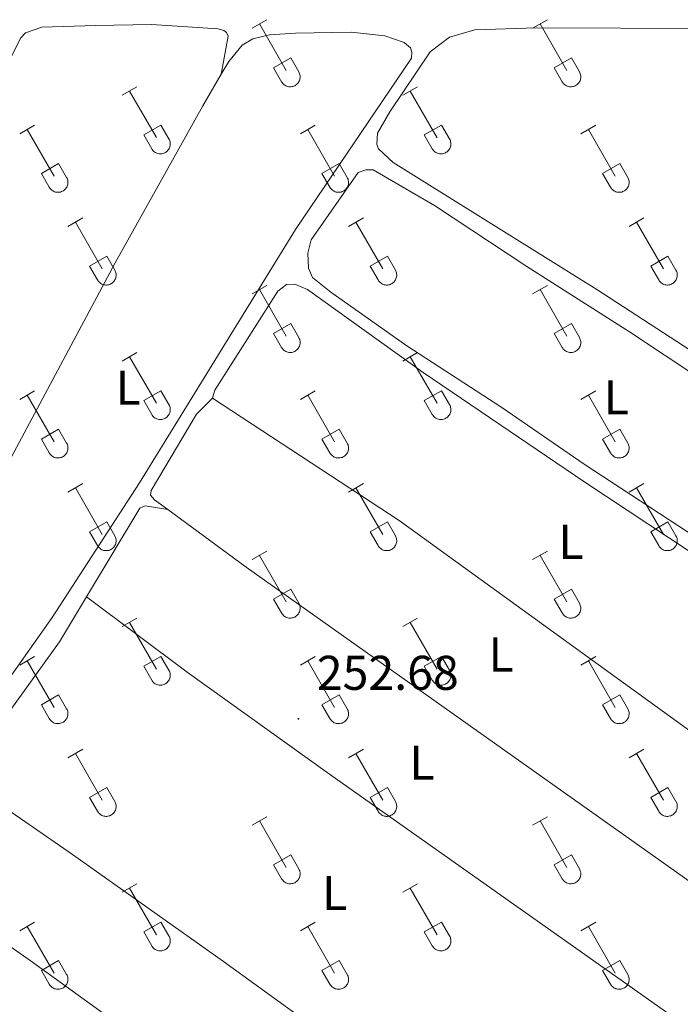
# Model space of a CAD drawing. Units: metres. Extents: x 625172 to 629679, y 4643556 to 4646605.
# Drawn here: x 627647 to 627783, y 4644592 to 4644794 of the extents above; entities that cross this region are included whole.
import ezdxf
from ezdxf.enums import TextEntityAlignment as Align

# ---------------------------------------------------------------- set-up
doc = ezdxf.new("R2010")
doc.units = ezdxf.units.M
doc.header["$MEASUREMENT"] = 0
for name, color, linetype, lineweight in [('Carátula', 7, 'Continuous', 5), ('Level 36', 19, 'Continuous', 40), ('Level 37', 92, 'Continuous', 0), ('Level 41', 39, 'Continuous', 0), ('Level 7', 1, 'Continuous', 0)]:
    doc.layers.add(name, color=color, linetype=linetype, lineweight=lineweight)
doc.styles.add('Arial', font='ARIAL.TTF', dxfattribs={"height": 0.2})

# ---------------------------------------------------------------- blocks, each defined once
blk = doc.blocks.new('5PATER')
at = {"layer": 'Carátula', "linetype": 'Continuous', "lineweight": 5}
h = blk.add_hatch(color=250, dxfattribs=at)
edge = h.paths.add_edge_path()
edge.add_ellipse((0, 0), major_axis=(-1.33, -1.34), ratio=0.999422, start_angle=0, end_angle=360)

msp = doc.modelspace()

# ---------------------------------------------------------------- linework, layer by layer
at = {"layer": 'Level 36', "color": 32, "linetype": 'Continuous', "lineweight": 0}
for points in [[(627695.16, 4644792.28), (627698.2, 4644794.04)], [(627752.78, 4644792.28), (627755.82, 4644794.04)], [(627696.68, 4644793.16), (627702.2, 4644783.59)], [(627754.3, 4644793.16), (627759.83, 4644783.59)], [(627699.59, 4644784.14), (627703.12, 4644786.18)], [(627703.12, 4644786.18), (627704.77, 4644783.33)], [(627757.21, 4644784.14), (627760.75, 4644786.18)], [(627760.75, 4644786.18), (627762.4, 4644783.33)], [(627699.59, 4644784.14), (627701.22, 4644781.31)], [(627701.22, 4644781.31), (627701.33, 4644781.13), (627701.46, 4644780.97), (627701.6, 4644780.82), (627701.76, 4644780.68), (627701.93, 4644780.57), (627702.12, 4644780.47), (627702.31, 4644780.39), (627702.51, 4644780.32), (627702.71, 4644780.28), (627702.92, 4644780.26), (627703.12, 4644780.27), (627703.33, 4644780.29), (627703.54, 4644780.33), (627703.73, 4644780.4), (627703.92, 4644780.48), (627704.1, 4644780.58), (627704.27, 4644780.7), (627704.43, 4644780.84), (627704.57, 4644780.99), (627704.7, 4644781.16), (627704.8, 4644781.34), (627704.89, 4644781.52), (627704.96, 4644781.72), (627705.01, 4644781.92), (627705.04, 4644782.13), (627705.05, 4644782.34), (627705.04, 4644782.54), (627705, 4644782.75), (627704.94, 4644782.95), (627704.87, 4644783.14), (627704.78, 4644783.33)], [(627757.21, 4644784.14), (627758.84, 4644781.31)], [(627758.84, 4644781.31), (627758.96, 4644781.13), (627759.08, 4644780.97), (627759.23, 4644780.82), (627759.38, 4644780.68), (627759.56, 4644780.57), (627759.74, 4644780.47), (627759.93, 4644780.39), (627760.13, 4644780.32), (627760.33, 4644780.28), (627760.54, 4644780.26), (627760.75, 4644780.27), (627760.95, 4644780.29), (627761.16, 4644780.33), (627761.36, 4644780.4), (627761.55, 4644780.48), (627761.73, 4644780.58), (627761.9, 4644780.7), (627762.05, 4644780.84), (627762.19, 4644780.99), (627762.32, 4644781.16), (627762.43, 4644781.34), (627762.52, 4644781.52), (627762.59, 4644781.72), (627762.64, 4644781.92), (627762.66, 4644782.13), (627762.67, 4644782.34), (627762.66, 4644782.54), (627762.62, 4644782.75), (627762.57, 4644782.95), (627762.49, 4644783.14), (627762.4, 4644783.33)], [(627668.48, 4644778.51), (627671.53, 4644780.26)], [(627670.01, 4644779.38), (627675.53, 4644769.82)], [(627726.11, 4644778.51), (627729.15, 4644780.26)], [(627727.63, 4644779.38), (627733.16, 4644769.81)], [(627647.46, 4644770.61), (627650.5, 4644772.37)], [(627648.98, 4644771.49), (627654.51, 4644761.92)], [(627672.91, 4644770.37), (627676.45, 4644772.41)], [(627676.45, 4644772.41), (627678.1, 4644769.56)], [(627705.09, 4644770.61), (627708.13, 4644772.37)], [(627706.61, 4644771.49), (627712.13, 4644761.91)], [(627730.54, 4644770.37), (627734.08, 4644772.41)], [(627734.08, 4644772.41), (627735.73, 4644769.56)], [(627762.71, 4644770.61), (627765.75, 4644772.37)], [(627764.23, 4644771.49), (627769.76, 4644761.91)], [(627672.91, 4644770.37), (627674.55, 4644767.54)], [(627674.55, 4644767.54), (627674.66, 4644767.36), (627674.79, 4644767.2), (627674.93, 4644767.05), (627675.09, 4644766.91), (627675.26, 4644766.8), (627675.44, 4644766.7), (627675.64, 4644766.62), (627675.84, 4644766.55), (627676.04, 4644766.51), (627676.25, 4644766.49), (627676.45, 4644766.5), (627676.66, 4644766.52), (627676.86, 4644766.56), (627677.06, 4644766.62), (627677.25, 4644766.71), (627677.43, 4644766.81), (627677.6, 4644766.93), (627677.76, 4644767.07), (627677.9, 4644767.22), (627678.03, 4644767.39), (627678.13, 4644767.56), (627678.22, 4644767.75), (627678.29, 4644767.95), (627678.34, 4644768.15), (627678.37, 4644768.36), (627678.38, 4644768.56), (627678.36, 4644768.77), (627678.33, 4644768.98), (627678.28, 4644769.18), (627678.2, 4644769.37), (627678.1, 4644769.56)], [(627730.54, 4644770.37), (627732.17, 4644767.54)], [(627732.17, 4644767.54), (627732.28, 4644767.36), (627732.41, 4644767.2), (627732.56, 4644767.05), (627732.71, 4644766.91), (627732.88, 4644766.8), (627733.07, 4644766.7), (627733.26, 4644766.61), (627733.46, 4644766.55), (627733.66, 4644766.51), (627733.87, 4644766.49), (627734.08, 4644766.49), (627734.28, 4644766.52), (627734.49, 4644766.56), (627734.68, 4644766.62), (627734.88, 4644766.71), (627735.06, 4644766.81), (627735.22, 4644766.93), (627735.38, 4644767.07), (627735.52, 4644767.22), (627735.65, 4644767.39), (627735.76, 4644767.56), (627735.85, 4644767.75), (627735.92, 4644767.95), (627735.96, 4644768.15), (627735.99, 4644768.36), (627736, 4644768.56), (627735.99, 4644768.77), (627735.95, 4644768.98), (627735.9, 4644769.18), (627735.82, 4644769.37), (627735.73, 4644769.56)], [(627651.9, 4644762.48), (627655.44, 4644764.52)], [(627655.44, 4644764.52), (627657.08, 4644761.66)], [(627709.52, 4644762.47), (627713.06, 4644764.51)], [(627713.06, 4644764.51), (627714.7, 4644761.66)], [(627767.14, 4644762.47), (627770.68, 4644764.51)], [(627770.68, 4644764.51), (627772.33, 4644761.66)], [(627651.9, 4644762.48), (627653.52, 4644759.64)], [(627653.53, 4644759.64), (627653.64, 4644759.47), (627653.77, 4644759.3), (627653.91, 4644759.15), (627654.07, 4644759.02), (627654.24, 4644758.9), (627654.42, 4644758.8), (627654.62, 4644758.72), (627654.81, 4644758.66), (627655.02, 4644758.62), (627655.22, 4644758.6), (627655.43, 4644758.6), (627655.64, 4644758.62), (627655.84, 4644758.66), (627656.04, 4644758.73), (627656.23, 4644758.81), (627656.41, 4644758.92), (627656.58, 4644759.04), (627656.74, 4644759.17), (627656.88, 4644759.32), (627657, 4644759.49), (627657.11, 4644759.67), (627657.2, 4644759.86), (627657.27, 4644760.05), (627657.32, 4644760.25), (627657.35, 4644760.46), (627657.36, 4644760.67), (627657.34, 4644760.88), (627657.31, 4644761.08), (627657.25, 4644761.28), (627657.18, 4644761.47), (627657.08, 4644761.66)], [(627709.52, 4644762.47), (627711.15, 4644759.64)], [(627711.15, 4644759.64), (627711.26, 4644759.46), (627711.39, 4644759.3), (627711.54, 4644759.15), (627711.69, 4644759.02), (627711.86, 4644758.9), (627712.05, 4644758.8), (627712.24, 4644758.72), (627712.44, 4644758.66), (627712.64, 4644758.62), (627712.85, 4644758.6), (627713.06, 4644758.6), (627713.26, 4644758.62), (627713.47, 4644758.66), (627713.66, 4644758.73), (627713.85, 4644758.81), (627714.04, 4644758.91), (627714.2, 4644759.04), (627714.36, 4644759.17), (627714.5, 4644759.32), (627714.63, 4644759.49), (627714.74, 4644759.67), (627714.82, 4644759.86), (627714.89, 4644760.05), (627714.94, 4644760.25), (627714.97, 4644760.46), (627714.98, 4644760.67), (627714.97, 4644760.88), (627714.93, 4644761.08), (627714.88, 4644761.28), (627714.8, 4644761.47), (627714.71, 4644761.66)], [(627767.14, 4644762.47), (627768.77, 4644759.64)], [(627768.78, 4644759.64), (627768.89, 4644759.46), (627769.01, 4644759.3), (627769.16, 4644759.15), (627769.32, 4644759.02), (627769.49, 4644758.9), (627769.67, 4644758.8), (627769.86, 4644758.72), (627770.06, 4644758.66), (627770.26, 4644758.62), (627770.47, 4644758.6), (627770.68, 4644758.6), (627770.88, 4644758.62), (627771.09, 4644758.66), (627771.29, 4644758.73), (627771.48, 4644758.81), (627771.66, 4644758.91), (627771.83, 4644759.03), (627771.98, 4644759.17), (627772.12, 4644759.32), (627772.25, 4644759.49), (627772.36, 4644759.67), (627772.45, 4644759.86), (627772.52, 4644760.05), (627772.57, 4644760.25), (627772.6, 4644760.46), (627772.6, 4644760.67), (627772.59, 4644760.87), (627772.56, 4644761.08), (627772.5, 4644761.28), (627772.42, 4644761.47), (627772.33, 4644761.66)], [(627657.36, 4644751.58), (627660.4, 4644753.34)], [(627714.98, 4644751.58), (627718.03, 4644753.33)], [(627772.6, 4644751.58), (627775.65, 4644753.33)], [(627658.88, 4644752.46), (627664.41, 4644742.88)], [(627716.51, 4644752.45), (627722.03, 4644742.88)], [(627774.13, 4644752.45), (627779.65, 4644742.88)], [(627661.79, 4644743.44), (627665.33, 4644745.48)], [(627665.33, 4644745.48), (627666.98, 4644742.63)], [(627719.41, 4644743.44), (627722.95, 4644745.48)], [(627722.95, 4644745.48), (627724.6, 4644742.63)], [(627777.03, 4644743.44), (627780.57, 4644745.48)], [(627780.57, 4644745.48), (627782.22, 4644742.63)], [(627661.79, 4644743.44), (627663.42, 4644740.61)], [(627719.41, 4644743.44), (627721.05, 4644740.61)], [(627777.03, 4644743.44), (627778.67, 4644740.61)], [(627663.43, 4644740.61), (627663.54, 4644740.43), (627663.66, 4644740.27), (627663.81, 4644740.12), (627663.97, 4644739.98), (627664.14, 4644739.86), (627664.32, 4644739.76), (627664.51, 4644739.68), (627664.71, 4644739.62), (627664.91, 4644739.58), (627665.12, 4644739.56), (627665.33, 4644739.56), (627665.54, 4644739.59), (627665.74, 4644739.63), (627665.94, 4644739.69), (627666.13, 4644739.78), (627666.31, 4644739.88), (627666.48, 4644740), (627666.63, 4644740.14), (627666.78, 4644740.29), (627666.9, 4644740.46), (627667.01, 4644740.63), (627667.1, 4644740.82), (627667.17, 4644741.02), (627667.22, 4644741.22), (627667.25, 4644741.43), (627667.25, 4644741.63), (627667.24, 4644741.84), (627667.2, 4644742.05), (627667.15, 4644742.25), (627667.07, 4644742.44), (627666.98, 4644742.63)], [(627721.05, 4644740.61), (627721.16, 4644740.43), (627721.29, 4644740.27), (627721.43, 4644740.12), (627721.59, 4644739.98), (627721.76, 4644739.86), (627721.94, 4644739.76), (627722.13, 4644739.68), (627722.33, 4644739.62), (627722.54, 4644739.58), (627722.74, 4644739.56), (627722.95, 4644739.56), (627723.16, 4644739.59), (627723.36, 4644739.63), (627723.56, 4644739.69), (627723.75, 4644739.78), (627723.93, 4644739.88), (627724.1, 4644740), (627724.26, 4644740.14), (627724.4, 4644740.29), (627724.52, 4644740.46), (627724.63, 4644740.63), (627724.72, 4644740.82), (627724.79, 4644741.02), (627724.84, 4644741.22), (627724.87, 4644741.42), (627724.88, 4644741.63), (627724.86, 4644741.84), (627724.83, 4644742.05), (627724.77, 4644742.25), (627724.7, 4644742.44), (627724.6, 4644742.62)], [(627778.67, 4644740.61), (627778.78, 4644740.43), (627778.91, 4644740.27), (627779.05, 4644740.12), (627779.21, 4644739.98), (627779.38, 4644739.86), (627779.56, 4644739.76), (627779.76, 4644739.68), (627779.96, 4644739.62), (627780.16, 4644739.58), (627780.37, 4644739.56), (627780.58, 4644739.56), (627780.78, 4644739.59), (627780.98, 4644739.63), (627781.18, 4644739.69), (627781.37, 4644739.78), (627781.55, 4644739.88), (627781.72, 4644740), (627781.88, 4644740.14), (627782.02, 4644740.29), (627782.15, 4644740.46), (627782.25, 4644740.63), (627782.34, 4644740.82), (627782.41, 4644741.02), (627782.46, 4644741.22), (627782.49, 4644741.42), (627782.5, 4644741.63), (627782.48, 4644741.84), (627782.45, 4644742.04), (627782.4, 4644742.24), (627782.32, 4644742.44), (627782.22, 4644742.62)], [(627695.16, 4644737.73), (627698.2, 4644739.49)], [(627752.78, 4644737.73), (627755.82, 4644739.49)], [(627696.68, 4644738.61), (627702.2, 4644729.04)], [(627754.3, 4644738.61), (627759.83, 4644729.04)], [(627699.59, 4644729.59), (627703.12, 4644731.63)], [(627703.12, 4644731.63), (627704.77, 4644728.78)], [(627757.21, 4644729.59), (627760.75, 4644731.63)], [(627760.75, 4644731.63), (627762.4, 4644728.78)], [(627699.59, 4644729.59), (627701.22, 4644726.76)], [(627701.22, 4644726.76), (627701.33, 4644726.59), (627701.46, 4644726.42), (627701.6, 4644726.27), (627701.76, 4644726.14), (627701.93, 4644726.02), (627702.12, 4644725.92), (627702.31, 4644725.84), (627702.51, 4644725.78), (627702.71, 4644725.74), (627702.92, 4644725.72), (627703.12, 4644725.72), (627703.33, 4644725.74), (627703.54, 4644725.79), (627703.73, 4644725.85), (627703.92, 4644725.93), (627704.1, 4644726.04), (627704.27, 4644726.16), (627704.43, 4644726.29), (627704.57, 4644726.45), (627704.7, 4644726.61), (627704.8, 4644726.79), (627704.89, 4644726.98), (627704.96, 4644727.17), (627705.01, 4644727.38), (627705.04, 4644727.58), (627705.05, 4644727.79), (627705.04, 4644728), (627705, 4644728.2), (627704.95, 4644728.4), (627704.87, 4644728.6), (627704.78, 4644728.78)], [(627757.21, 4644729.59), (627758.84, 4644726.76)], [(627758.84, 4644726.76), (627758.96, 4644726.59), (627759.08, 4644726.42), (627759.23, 4644726.27), (627759.38, 4644726.14), (627759.56, 4644726.02), (627759.74, 4644725.92), (627759.93, 4644725.84), (627760.13, 4644725.78), (627760.33, 4644725.74), (627760.54, 4644725.72), (627760.75, 4644725.72), (627760.95, 4644725.74), (627761.16, 4644725.78), (627761.36, 4644725.85), (627761.55, 4644725.93), (627761.73, 4644726.04), (627761.9, 4644726.16), (627762.05, 4644726.29), (627762.19, 4644726.45), (627762.32, 4644726.61), (627762.43, 4644726.79), (627762.52, 4644726.98), (627762.59, 4644727.17), (627762.64, 4644727.38), (627762.66, 4644727.58), (627762.67, 4644727.79), (627762.66, 4644728), (627762.62, 4644728.2), (627762.57, 4644728.4), (627762.49, 4644728.6), (627762.4, 4644728.78)], [(627668.48, 4644723.96), (627671.53, 4644725.72)], [(627670.01, 4644724.84), (627675.53, 4644715.27)], [(627726.11, 4644723.96), (627729.15, 4644725.72)], [(627727.63, 4644724.84), (627733.16, 4644715.27)], [(627647.46, 4644716.06), (627650.5, 4644717.82)], [(627648.98, 4644716.94), (627654.51, 4644707.37)], [(627672.91, 4644715.82), (627676.45, 4644717.86)], [(627676.45, 4644717.86), (627678.1, 4644715.01)], [(627705.09, 4644716.06), (627708.13, 4644717.82)], [(627706.61, 4644716.94), (627712.13, 4644707.37)], [(627730.54, 4644715.82), (627734.08, 4644717.86)], [(627734.08, 4644717.86), (627735.73, 4644715.01)], [(627762.71, 4644716.06), (627765.75, 4644717.82)], [(627764.23, 4644716.94), (627769.76, 4644707.37)], [(627672.91, 4644715.82), (627674.55, 4644712.99)], [(627674.55, 4644712.99), (627674.66, 4644712.82), (627674.79, 4644712.65), (627674.93, 4644712.5), (627675.09, 4644712.37), (627675.26, 4644712.25), (627675.44, 4644712.15), (627675.64, 4644712.07), (627675.84, 4644712.01), (627676.04, 4644711.97), (627676.25, 4644711.95), (627676.45, 4644711.95), (627676.66, 4644711.97), (627676.86, 4644712.01), (627677.06, 4644712.08), (627677.25, 4644712.16), (627677.43, 4644712.26), (627677.6, 4644712.38), (627677.76, 4644712.52), (627677.9, 4644712.68), (627678.03, 4644712.84), (627678.13, 4644713.02), (627678.22, 4644713.21), (627678.29, 4644713.4), (627678.34, 4644713.6), (627678.37, 4644713.81), (627678.38, 4644714.02), (627678.36, 4644714.22), (627678.33, 4644714.43), (627678.28, 4644714.63), (627678.2, 4644714.82), (627678.1, 4644715.01)], [(627730.54, 4644715.82), (627732.17, 4644712.99)], [(627732.17, 4644712.99), (627732.28, 4644712.82), (627732.41, 4644712.65), (627732.56, 4644712.5), (627732.71, 4644712.37), (627732.88, 4644712.25), (627733.07, 4644712.15), (627733.26, 4644712.07), (627733.46, 4644712.01), (627733.66, 4644711.97), (627733.87, 4644711.95), (627734.08, 4644711.95), (627734.28, 4644711.97), (627734.49, 4644712.01), (627734.68, 4644712.08), (627734.88, 4644712.16), (627735.06, 4644712.26), (627735.22, 4644712.38), (627735.38, 4644712.52), (627735.52, 4644712.67), (627735.65, 4644712.84), (627735.76, 4644713.02), (627735.85, 4644713.2), (627735.92, 4644713.4), (627735.96, 4644713.6), (627735.99, 4644713.81), (627736, 4644714.02), (627735.99, 4644714.22), (627735.95, 4644714.43), (627735.9, 4644714.63), (627735.82, 4644714.82), (627735.73, 4644715.01)], [(627651.9, 4644707.93), (627655.44, 4644709.97)], [(627655.44, 4644709.97), (627657.08, 4644707.11)], [(627709.52, 4644707.93), (627713.06, 4644709.97)], [(627713.06, 4644709.97), (627714.7, 4644707.11)], [(627767.14, 4644707.93), (627770.68, 4644709.97)], [(627770.68, 4644709.97), (627772.33, 4644707.11)], [(627651.9, 4644707.93), (627653.52, 4644705.1)], [(627653.53, 4644705.1), (627653.64, 4644704.92), (627653.77, 4644704.76), (627653.91, 4644704.6), (627654.07, 4644704.47), (627654.24, 4644704.35), (627654.42, 4644704.25), (627654.62, 4644704.17), (627654.81, 4644704.11), (627655.02, 4644704.07), (627655.22, 4644704.05), (627655.43, 4644704.05), (627655.64, 4644704.07), (627655.84, 4644704.12), (627656.04, 4644704.18), (627656.23, 4644704.26), (627656.41, 4644704.37), (627656.58, 4644704.49), (627656.74, 4644704.63), (627656.88, 4644704.78), (627657, 4644704.94), (627657.11, 4644705.12), (627657.2, 4644705.31), (627657.27, 4644705.5), (627657.32, 4644705.71), (627657.35, 4644705.91), (627657.36, 4644706.12), (627657.34, 4644706.33), (627657.31, 4644706.53), (627657.25, 4644706.73), (627657.18, 4644706.93), (627657.08, 4644707.11)], [(627709.52, 4644707.93), (627711.15, 4644705.1)], [(627711.15, 4644705.1), (627711.26, 4644704.92), (627711.39, 4644704.76), (627711.54, 4644704.6), (627711.69, 4644704.47), (627711.86, 4644704.35), (627712.05, 4644704.25), (627712.24, 4644704.17), (627712.44, 4644704.11), (627712.64, 4644704.07), (627712.85, 4644704.05), (627713.06, 4644704.05), (627713.26, 4644704.07), (627713.47, 4644704.12), (627713.66, 4644704.18), (627713.85, 4644704.26), (627714.04, 4644704.37), (627714.2, 4644704.49), (627714.36, 4644704.62), (627714.5, 4644704.78), (627714.63, 4644704.94), (627714.74, 4644705.12), (627714.82, 4644705.31), (627714.9, 4644705.5), (627714.94, 4644705.71), (627714.97, 4644705.91), (627714.98, 4644706.12), (627714.97, 4644706.33), (627714.93, 4644706.53), (627714.88, 4644706.73), (627714.8, 4644706.93), (627714.71, 4644707.11)], [(627767.14, 4644707.93), (627768.77, 4644705.1)], [(627768.78, 4644705.09), (627768.89, 4644704.92), (627769.01, 4644704.75), (627769.16, 4644704.6), (627769.32, 4644704.47), (627769.49, 4644704.35), (627769.67, 4644704.25), (627769.86, 4644704.17), (627770.06, 4644704.11), (627770.26, 4644704.07), (627770.47, 4644704.05), (627770.68, 4644704.05), (627770.88, 4644704.07), (627771.09, 4644704.12), (627771.29, 4644704.18), (627771.48, 4644704.26), (627771.66, 4644704.37), (627771.83, 4644704.49), (627771.98, 4644704.62), (627772.12, 4644704.78), (627772.25, 4644704.94), (627772.36, 4644705.12), (627772.45, 4644705.31), (627772.52, 4644705.5), (627772.57, 4644705.71), (627772.6, 4644705.91), (627772.6, 4644706.12), (627772.59, 4644706.33), (627772.56, 4644706.53), (627772.5, 4644706.73), (627772.42, 4644706.93), (627772.33, 4644707.11)], [(627657.36, 4644697.03), (627660.4, 4644698.79)], [(627714.98, 4644697.03), (627718.03, 4644698.79)], [(627772.6, 4644697.03), (627775.65, 4644698.79)], [(627658.88, 4644697.91), (627664.41, 4644688.34)], [(627716.51, 4644697.91), (627722.03, 4644688.34)], [(627774.13, 4644697.91), (627779.65, 4644688.34)], [(627661.79, 4644688.89), (627665.33, 4644690.93)], [(627665.33, 4644690.93), (627666.98, 4644688.08)], [(627719.41, 4644688.89), (627722.95, 4644690.93)], [(627722.95, 4644690.93), (627724.6, 4644688.08)], [(627777.03, 4644688.89), (627780.57, 4644690.93)], [(627780.57, 4644690.93), (627782.22, 4644688.08)], [(627661.79, 4644688.89), (627663.42, 4644686.06)], [(627719.41, 4644688.89), (627721.05, 4644686.06)], [(627777.03, 4644688.89), (627778.67, 4644686.06)], [(627663.43, 4644686.06), (627663.54, 4644685.88), (627663.66, 4644685.72), (627663.81, 4644685.57), (627663.97, 4644685.44), (627664.14, 4644685.32), (627664.32, 4644685.22), (627664.51, 4644685.14), (627664.71, 4644685.08), (627664.91, 4644685.04), (627665.12, 4644685.02), (627665.33, 4644685.02), (627665.54, 4644685.04), (627665.74, 4644685.08), (627665.94, 4644685.15), (627666.13, 4644685.23), (627666.31, 4644685.33), (627666.48, 4644685.45), (627666.63, 4644685.59), (627666.78, 4644685.74), (627666.9, 4644685.91), (627667.01, 4644686.09), (627667.1, 4644686.28), (627667.17, 4644686.47), (627667.22, 4644686.67), (627667.25, 4644686.88), (627667.25, 4644687.09), (627667.24, 4644687.29), (627667.2, 4644687.5), (627667.15, 4644687.7), (627667.08, 4644687.89), (627666.98, 4644688.08)], [(627721.05, 4644686.06), (627721.16, 4644685.88), (627721.29, 4644685.72), (627721.43, 4644685.57), (627721.59, 4644685.44), (627721.76, 4644685.32), (627721.94, 4644685.22), (627722.13, 4644685.14), (627722.33, 4644685.08), (627722.54, 4644685.04), (627722.74, 4644685.02), (627722.95, 4644685.02), (627723.16, 4644685.04), (627723.36, 4644685.08), (627723.56, 4644685.15), (627723.75, 4644685.23), (627723.93, 4644685.33), (627724.1, 4644685.45), (627724.26, 4644685.59), (627724.4, 4644685.74), (627724.52, 4644685.91), (627724.63, 4644686.09), (627724.72, 4644686.28), (627724.79, 4644686.47), (627724.84, 4644686.67), (627724.87, 4644686.88), (627724.88, 4644687.09), (627724.86, 4644687.29), (627724.83, 4644687.5), (627724.77, 4644687.7), (627724.7, 4644687.89), (627724.6, 4644688.08)], [(627778.67, 4644686.06), (627778.78, 4644685.88), (627778.91, 4644685.72), (627779.05, 4644685.57), (627779.21, 4644685.44), (627779.38, 4644685.32), (627779.57, 4644685.22), (627779.76, 4644685.14), (627779.96, 4644685.08), (627780.16, 4644685.03), (627780.37, 4644685.02), (627780.58, 4644685.02), (627780.78, 4644685.04), (627780.98, 4644685.08), (627781.18, 4644685.15), (627781.37, 4644685.23), (627781.55, 4644685.33), (627781.72, 4644685.45), (627781.88, 4644685.59), (627782.02, 4644685.74), (627782.15, 4644685.91), (627782.25, 4644686.09), (627782.34, 4644686.27), (627782.41, 4644686.47), (627782.46, 4644686.67), (627782.49, 4644686.88), (627782.5, 4644687.09), (627782.48, 4644687.29), (627782.45, 4644687.5), (627782.4, 4644687.7), (627782.32, 4644687.89), (627782.22, 4644688.08)], [(627695.16, 4644683.19), (627698.2, 4644684.94)], [(627752.78, 4644683.19), (627755.82, 4644684.94)], [(627696.68, 4644684.06), (627702.2, 4644674.49)], [(627754.3, 4644684.06), (627759.83, 4644674.49)], [(627699.59, 4644675.05), (627703.12, 4644677.09)], [(627703.12, 4644677.09), (627704.77, 4644674.24)], [(627757.21, 4644675.05), (627760.75, 4644677.09)], [(627760.75, 4644677.09), (627762.4, 4644674.24)], [(627699.59, 4644675.05), (627701.22, 4644672.22)], [(627701.22, 4644672.22), (627701.33, 4644672.04), (627701.46, 4644671.88), (627701.6, 4644671.73), (627701.76, 4644671.59), (627701.93, 4644671.47), (627702.12, 4644671.37), (627702.31, 4644671.29), (627702.51, 4644671.23), (627702.71, 4644671.19), (627702.92, 4644671.17), (627703.12, 4644671.17), (627703.33, 4644671.2), (627703.54, 4644671.24), (627703.73, 4644671.3), (627703.92, 4644671.39), (627704.1, 4644671.49), (627704.27, 4644671.61), (627704.43, 4644671.75), (627704.57, 4644671.9), (627704.7, 4644672.06), (627704.8, 4644672.24), (627704.89, 4644672.43), (627704.96, 4644672.63), (627705.01, 4644672.83), (627705.04, 4644673.04), (627705.05, 4644673.24), (627705.04, 4644673.45), (627705, 4644673.66), (627704.95, 4644673.86), (627704.87, 4644674.05), (627704.78, 4644674.23)], [(627757.21, 4644675.05), (627758.84, 4644672.22)], [(627758.84, 4644672.22), (627758.96, 4644672.04), (627759.08, 4644671.88), (627759.23, 4644671.73), (627759.38, 4644671.59), (627759.56, 4644671.47), (627759.74, 4644671.37), (627759.93, 4644671.29), (627760.13, 4644671.23), (627760.33, 4644671.19), (627760.54, 4644671.17), (627760.75, 4644671.17), (627760.96, 4644671.2), (627761.16, 4644671.24), (627761.36, 4644671.3), (627761.55, 4644671.39), (627761.73, 4644671.49), (627761.9, 4644671.61), (627762.05, 4644671.75), (627762.19, 4644671.9), (627762.32, 4644672.06), (627762.43, 4644672.24), (627762.52, 4644672.43), (627762.59, 4644672.63), (627762.64, 4644672.83), (627762.66, 4644673.03), (627762.67, 4644673.24), (627762.66, 4644673.45), (627762.62, 4644673.65), (627762.57, 4644673.86), (627762.49, 4644674.05), (627762.4, 4644674.23)], [(627668.48, 4644669.42), (627671.53, 4644671.17)], [(627670.01, 4644670.29), (627675.53, 4644660.72)], [(627726.11, 4644669.42), (627729.15, 4644671.17)], [(627727.63, 4644670.29), (627733.16, 4644660.72)], [(627647.47, 4644661.52), (627650.51, 4644663.28)], [(627648.99, 4644662.4), (627654.51, 4644652.82)], [(627672.91, 4644661.28), (627676.45, 4644663.32)], [(627676.45, 4644663.32), (627678.1, 4644660.47)], [(627705.09, 4644661.52), (627708.13, 4644663.28)], [(627706.61, 4644662.4), (627712.13, 4644652.82)], [(627730.54, 4644661.28), (627734.08, 4644663.32)], [(627734.08, 4644663.32), (627735.73, 4644660.46)], [(627762.71, 4644661.52), (627765.75, 4644663.28)], [(627764.23, 4644662.4), (627769.76, 4644652.82)], [(627672.91, 4644661.28), (627674.55, 4644658.45)], [(627674.55, 4644658.44), (627674.66, 4644658.27), (627674.79, 4644658.1), (627674.93, 4644657.96), (627675.09, 4644657.82), (627675.26, 4644657.7), (627675.44, 4644657.6), (627675.64, 4644657.52), (627675.84, 4644657.46), (627676.04, 4644657.42), (627676.25, 4644657.4), (627676.45, 4644657.4), (627676.66, 4644657.42), (627676.86, 4644657.47), (627677.06, 4644657.53), (627677.25, 4644657.62), (627677.43, 4644657.72), (627677.6, 4644657.84), (627677.76, 4644657.98), (627677.9, 4644658.13), (627678.03, 4644658.29), (627678.13, 4644658.47), (627678.22, 4644658.66), (627678.29, 4644658.86), (627678.34, 4644659.06), (627678.37, 4644659.26), (627678.38, 4644659.47), (627678.36, 4644659.68), (627678.33, 4644659.88), (627678.28, 4644660.08), (627678.2, 4644660.28), (627678.1, 4644660.46)], [(627730.54, 4644661.28), (627732.17, 4644658.44)], [(627732.17, 4644658.44), (627732.28, 4644658.27), (627732.41, 4644658.1), (627732.56, 4644657.95), (627732.71, 4644657.82), (627732.89, 4644657.7), (627733.07, 4644657.6), (627733.26, 4644657.52), (627733.46, 4644657.46), (627733.66, 4644657.42), (627733.87, 4644657.4), (627734.08, 4644657.4), (627734.28, 4644657.42), (627734.49, 4644657.47), (627734.68, 4644657.53), (627734.88, 4644657.62), (627735.06, 4644657.72), (627735.22, 4644657.84), (627735.38, 4644657.98), (627735.52, 4644658.13), (627735.65, 4644658.29), (627735.76, 4644658.47), (627735.85, 4644658.66), (627735.92, 4644658.85), (627735.96, 4644659.06), (627735.99, 4644659.26), (627736, 4644659.47), (627735.99, 4644659.68), (627735.95, 4644659.88), (627735.9, 4644660.08), (627735.82, 4644660.28), (627735.73, 4644660.46)], [(627651.9, 4644653.38), (627655.44, 4644655.42)], [(627655.44, 4644655.42), (627657.08, 4644652.57)], [(627709.52, 4644653.38), (627713.06, 4644655.42)], [(627713.06, 4644655.42), (627714.7, 4644652.56)], [(627767.14, 4644653.38), (627770.68, 4644655.42)], [(627770.68, 4644655.42), (627772.33, 4644652.56)], [(627651.9, 4644653.38), (627653.53, 4644650.55)], [(627653.53, 4644650.55), (627653.64, 4644650.37), (627653.77, 4644650.21), (627653.91, 4644650.06), (627654.07, 4644649.92), (627654.24, 4644649.8), (627654.42, 4644649.7), (627654.62, 4644649.62), (627654.82, 4644649.56), (627655.02, 4644649.52), (627655.22, 4644649.5), (627655.43, 4644649.5), (627655.64, 4644649.53), (627655.84, 4644649.57), (627656.04, 4644649.64), (627656.23, 4644649.72), (627656.41, 4644649.82), (627656.58, 4644649.94), (627656.74, 4644650.08), (627656.88, 4644650.23), (627657, 4644650.4), (627657.11, 4644650.58), (627657.2, 4644650.76), (627657.27, 4644650.96), (627657.32, 4644651.16), (627657.35, 4644651.37), (627657.36, 4644651.57), (627657.34, 4644651.78), (627657.31, 4644651.99), (627657.25, 4644652.19), (627657.18, 4644652.38), (627657.08, 4644652.57)], [(627709.52, 4644653.38), (627711.15, 4644650.55)], [(627711.15, 4644650.55), (627711.26, 4644650.37), (627711.39, 4644650.21), (627711.54, 4644650.06), (627711.69, 4644649.92), (627711.86, 4644649.8), (627712.05, 4644649.7), (627712.24, 4644649.62), (627712.44, 4644649.56), (627712.64, 4644649.52), (627712.85, 4644649.5), (627713.06, 4644649.5), (627713.26, 4644649.53), (627713.47, 4644649.57), (627713.66, 4644649.63), (627713.85, 4644649.72), (627714.04, 4644649.82), (627714.2, 4644649.94), (627714.36, 4644650.08), (627714.5, 4644650.23), (627714.63, 4644650.4), (627714.74, 4644650.57), (627714.82, 4644650.76), (627714.9, 4644650.96), (627714.94, 4644651.16), (627714.97, 4644651.37), (627714.98, 4644651.57), (627714.97, 4644651.78), (627714.93, 4644651.99), (627714.88, 4644652.19), (627714.8, 4644652.38), (627714.71, 4644652.56)], [(627767.14, 4644653.38), (627768.77, 4644650.55)], [(627768.78, 4644650.55), (627768.89, 4644650.37), (627769.01, 4644650.21), (627769.16, 4644650.06), (627769.32, 4644649.92), (627769.49, 4644649.8), (627769.67, 4644649.7), (627769.86, 4644649.62), (627770.06, 4644649.56), (627770.26, 4644649.52), (627770.47, 4644649.5), (627770.68, 4644649.5), (627770.89, 4644649.53), (627771.09, 4644649.57), (627771.29, 4644649.63), (627771.48, 4644649.72), (627771.66, 4644649.82), (627771.83, 4644649.94), (627771.98, 4644650.08), (627772.12, 4644650.23), (627772.25, 4644650.4), (627772.36, 4644650.57), (627772.45, 4644650.76), (627772.52, 4644650.96), (627772.57, 4644651.16), (627772.6, 4644651.36), (627772.6, 4644651.57), (627772.59, 4644651.78), (627772.56, 4644651.98), (627772.5, 4644652.19), (627772.42, 4644652.38), (627772.33, 4644652.56)], [(627657.36, 4644642.49), (627660.4, 4644644.24)], [(627714.98, 4644642.48), (627718.03, 4644644.24)], [(627772.6, 4644642.48), (627775.65, 4644644.24)], [(627658.88, 4644643.36), (627664.41, 4644633.79)], [(627716.51, 4644643.36), (627722.03, 4644633.79)], [(627774.13, 4644643.36), (627779.65, 4644633.79)], [(627661.79, 4644634.35), (627665.33, 4644636.39)], [(627665.33, 4644636.39), (627666.98, 4644633.54)], [(627719.41, 4644634.34), (627722.95, 4644636.38)], [(627722.95, 4644636.38), (627724.6, 4644633.54)], [(627777.03, 4644634.34), (627780.57, 4644636.38)], [(627780.57, 4644636.38), (627782.22, 4644633.54)], [(627661.79, 4644634.35), (627663.42, 4644631.52)], [(627719.41, 4644634.34), (627721.05, 4644631.52)], [(627777.03, 4644634.34), (627778.67, 4644631.52)], [(627663.43, 4644631.51), (627663.54, 4644631.34), (627663.66, 4644631.17), (627663.81, 4644631.02), (627663.97, 4644630.89), (627664.14, 4644630.77), (627664.32, 4644630.67), (627664.51, 4644630.59), (627664.71, 4644630.53), (627664.91, 4644630.49), (627665.12, 4644630.47), (627665.33, 4644630.47), (627665.54, 4644630.49), (627665.74, 4644630.54), (627665.94, 4644630.6), (627666.13, 4644630.68), (627666.31, 4644630.79), (627666.48, 4644630.91), (627666.63, 4644631.04), (627666.78, 4644631.2), (627666.9, 4644631.36), (627667.01, 4644631.54), (627667.1, 4644631.73), (627667.17, 4644631.92), (627667.22, 4644632.13), (627667.25, 4644632.33), (627667.25, 4644632.54), (627667.24, 4644632.75), (627667.2, 4644632.95), (627667.15, 4644633.15), (627667.08, 4644633.35), (627666.98, 4644633.53)], [(627721.05, 4644631.51), (627721.16, 4644631.34), (627721.29, 4644631.17), (627721.43, 4644631.02), (627721.59, 4644630.89), (627721.76, 4644630.77), (627721.94, 4644630.67), (627722.13, 4644630.59), (627722.33, 4644630.53), (627722.54, 4644630.49), (627722.74, 4644630.47), (627722.95, 4644630.47), (627723.16, 4644630.49), (627723.36, 4644630.54), (627723.56, 4644630.6), (627723.75, 4644630.68), (627723.93, 4644630.79), (627724.1, 4644630.91), (627724.26, 4644631.04), (627724.4, 4644631.2), (627724.52, 4644631.36), (627724.63, 4644631.54), (627724.72, 4644631.73), (627724.79, 4644631.92), (627724.84, 4644632.13), (627724.87, 4644632.33), (627724.88, 4644632.54), (627724.86, 4644632.75), (627724.83, 4644632.95), (627724.77, 4644633.15), (627724.7, 4644633.35), (627724.6, 4644633.53)], [(627778.67, 4644631.51), (627778.78, 4644631.34), (627778.91, 4644631.17), (627779.05, 4644631.02), (627779.21, 4644630.89), (627779.38, 4644630.77), (627779.57, 4644630.67), (627779.76, 4644630.59), (627779.96, 4644630.53), (627780.16, 4644630.49), (627780.37, 4644630.47), (627780.58, 4644630.47), (627780.78, 4644630.49), (627780.98, 4644630.54), (627781.18, 4644630.6), (627781.37, 4644630.68), (627781.55, 4644630.79), (627781.72, 4644630.91), (627781.88, 4644631.04), (627782.02, 4644631.2), (627782.15, 4644631.36), (627782.25, 4644631.54), (627782.34, 4644631.73), (627782.41, 4644631.92), (627782.46, 4644632.12), (627782.49, 4644632.33), (627782.5, 4644632.54), (627782.48, 4644632.75), (627782.45, 4644632.95), (627782.4, 4644633.15), (627782.32, 4644633.35), (627782.23, 4644633.53)], [(627695.16, 4644628.64), (627698.2, 4644630.4)], [(627752.78, 4644628.64), (627755.82, 4644630.4)], [(627696.68, 4644629.52), (627702.2, 4644619.95)], [(627754.3, 4644629.52), (627759.83, 4644619.94)], [(627699.59, 4644620.5), (627703.12, 4644622.54)], [(627703.12, 4644622.54), (627704.77, 4644619.69)], [(627757.21, 4644620.5), (627760.75, 4644622.54)], [(627760.75, 4644622.54), (627762.4, 4644619.69)], [(627699.59, 4644620.5), (627701.22, 4644617.67)], [(627701.22, 4644617.67), (627701.33, 4644617.49), (627701.46, 4644617.33), (627701.6, 4644617.18), (627701.76, 4644617.04), (627701.93, 4644616.93), (627702.12, 4644616.83), (627702.31, 4644616.75), (627702.51, 4644616.68), (627702.71, 4644616.64), (627702.92, 4644616.62), (627703.12, 4644616.63), (627703.33, 4644616.65), (627703.54, 4644616.69), (627703.73, 4644616.76), (627703.92, 4644616.84), (627704.1, 4644616.94), (627704.27, 4644617.06), (627704.43, 4644617.2), (627704.57, 4644617.35), (627704.7, 4644617.52), (627704.8, 4644617.7), (627704.89, 4644617.88), (627704.96, 4644618.08), (627705.01, 4644618.28), (627705.04, 4644618.49), (627705.05, 4644618.7), (627705.04, 4644618.9), (627705, 4644619.11), (627704.95, 4644619.31), (627704.87, 4644619.5), (627704.78, 4644619.69)], [(627757.21, 4644620.5), (627758.84, 4644617.67)], [(627758.84, 4644617.67), (627758.96, 4644617.49), (627759.08, 4644617.33), (627759.23, 4644617.18), (627759.38, 4644617.04), (627759.56, 4644616.93), (627759.74, 4644616.83), (627759.93, 4644616.74), (627760.13, 4644616.68), (627760.33, 4644616.64), (627760.54, 4644616.62), (627760.75, 4644616.62), (627760.95, 4644616.65), (627761.16, 4644616.69), (627761.36, 4644616.76), (627761.55, 4644616.84), (627761.73, 4644616.94), (627761.9, 4644617.06), (627762.05, 4644617.2), (627762.19, 4644617.35), (627762.32, 4644617.52), (627762.43, 4644617.7), (627762.52, 4644617.88), (627762.59, 4644618.08), (627762.64, 4644618.28), (627762.66, 4644618.49), (627762.67, 4644618.7), (627762.66, 4644618.9), (627762.62, 4644619.11), (627762.57, 4644619.31), (627762.49, 4644619.5), (627762.4, 4644619.69)], [(627668.48, 4644614.87), (627671.53, 4644616.62)], [(627670.01, 4644615.74), (627675.53, 4644606.17)], [(627726.11, 4644614.87), (627729.15, 4644616.62)], [(627727.63, 4644615.74), (627733.16, 4644606.17)], [(627647.46, 4644606.97), (627650.5, 4644608.73)], [(627648.98, 4644607.85), (627654.51, 4644598.27)], [(627672.91, 4644606.73), (627676.45, 4644608.77)], [(627676.45, 4644608.77), (627678.1, 4644605.92)], [(627705.09, 4644606.97), (627708.13, 4644608.73)], [(627706.61, 4644607.85), (627712.13, 4644598.27)], [(627730.54, 4644606.73), (627734.08, 4644608.77)], [(627734.08, 4644608.77), (627735.73, 4644605.92)], [(627762.71, 4644606.97), (627765.75, 4644608.73)], [(627764.23, 4644607.85), (627769.76, 4644598.27)], [(627672.91, 4644606.73), (627674.55, 4644603.9)], [(627674.55, 4644603.9), (627674.66, 4644603.72), (627674.79, 4644603.56), (627674.93, 4644603.41), (627675.09, 4644603.27), (627675.26, 4644603.16), (627675.44, 4644603.06), (627675.64, 4644602.97), (627675.84, 4644602.91), (627676.04, 4644602.87), (627676.25, 4644602.85), (627676.45, 4644602.85), (627676.66, 4644602.88), (627676.86, 4644602.92), (627677.06, 4644602.98), (627677.25, 4644603.07), (627677.43, 4644603.17), (627677.6, 4644603.29), (627677.76, 4644603.43), (627677.9, 4644603.58), (627678.03, 4644603.75), (627678.13, 4644603.92), (627678.22, 4644604.11), (627678.29, 4644604.31), (627678.34, 4644604.51), (627678.37, 4644604.72), (627678.38, 4644604.92), (627678.36, 4644605.13), (627678.33, 4644605.34), (627678.28, 4644605.54), (627678.2, 4644605.73), (627678.1, 4644605.92)], [(627730.54, 4644606.73), (627732.17, 4644603.9)], [(627732.17, 4644603.9), (627732.28, 4644603.72), (627732.41, 4644603.56), (627732.56, 4644603.41), (627732.71, 4644603.27), (627732.88, 4644603.15), (627733.07, 4644603.05), (627733.26, 4644602.97), (627733.46, 4644602.91), (627733.66, 4644602.87), (627733.87, 4644602.85), (627734.08, 4644602.85), (627734.28, 4644602.88), (627734.49, 4644602.92), (627734.68, 4644602.98), (627734.88, 4644603.07), (627735.06, 4644603.17), (627735.22, 4644603.29), (627735.38, 4644603.43), (627735.52, 4644603.58), (627735.65, 4644603.75), (627735.76, 4644603.92), (627735.84, 4644604.11), (627735.92, 4644604.31), (627735.96, 4644604.51), (627735.99, 4644604.72), (627736, 4644604.92), (627735.99, 4644605.13), (627735.95, 4644605.34), (627735.9, 4644605.54), (627735.82, 4644605.73), (627735.73, 4644605.92)], [(627651.9, 4644598.83), (627655.44, 4644600.87)], [(627655.44, 4644600.87), (627657.08, 4644598.02)], [(627709.52, 4644598.83), (627713.06, 4644600.87)], [(627713.06, 4644600.87), (627714.7, 4644598.02)], [(627767.14, 4644598.83), (627770.68, 4644600.87)], [(627770.68, 4644600.87), (627772.32, 4644598.02)], [(627651.9, 4644598.83), (627653.52, 4644596)], [(627653.53, 4644596), (627653.64, 4644595.82), (627653.77, 4644595.66), (627653.91, 4644595.51), (627654.07, 4644595.38), (627654.24, 4644595.26), (627654.42, 4644595.16), (627654.62, 4644595.08), (627654.81, 4644595.02), (627655.02, 4644594.98), (627655.22, 4644594.96), (627655.43, 4644594.96), (627655.64, 4644594.98), (627655.84, 4644595.02), (627656.04, 4644595.09), (627656.23, 4644595.17), (627656.41, 4644595.27), (627656.58, 4644595.39), (627656.74, 4644595.53), (627656.88, 4644595.68), (627657, 4644595.85), (627657.11, 4644596.03), (627657.2, 4644596.22), (627657.27, 4644596.41), (627657.32, 4644596.61), (627657.35, 4644596.82), (627657.36, 4644597.03), (627657.34, 4644597.23), (627657.31, 4644597.44), (627657.25, 4644597.64), (627657.18, 4644597.83), (627657.08, 4644598.02)], [(627709.52, 4644598.83), (627711.15, 4644596)], [(627711.15, 4644596), (627711.26, 4644595.82), (627711.39, 4644595.66), (627711.54, 4644595.51), (627711.69, 4644595.38), (627711.86, 4644595.26), (627712.05, 4644595.16), (627712.24, 4644595.08), (627712.44, 4644595.02), (627712.64, 4644594.98), (627712.85, 4644594.96), (627713.06, 4644594.96), (627713.26, 4644594.98), (627713.47, 4644595.02), (627713.66, 4644595.09), (627713.85, 4644595.17), (627714.04, 4644595.27), (627714.2, 4644595.39), (627714.36, 4644595.53), (627714.5, 4644595.68), (627714.63, 4644595.85), (627714.74, 4644596.03), (627714.82, 4644596.22), (627714.89, 4644596.41), (627714.94, 4644596.61), (627714.97, 4644596.82), (627714.98, 4644597.03), (627714.97, 4644597.23), (627714.93, 4644597.44), (627714.88, 4644597.64), (627714.8, 4644597.83), (627714.71, 4644598.02)], [(627767.14, 4644598.83), (627768.77, 4644596)], [(627768.78, 4644596), (627768.89, 4644595.82), (627769.01, 4644595.66), (627769.16, 4644595.51), (627769.32, 4644595.38), (627769.49, 4644595.26), (627769.67, 4644595.16), (627769.86, 4644595.08), (627770.06, 4644595.02), (627770.26, 4644594.97), (627770.47, 4644594.96), (627770.68, 4644594.96), (627770.88, 4644594.98), (627771.09, 4644595.02), (627771.29, 4644595.09), (627771.48, 4644595.17), (627771.66, 4644595.27), (627771.83, 4644595.39), (627771.98, 4644595.53), (627772.12, 4644595.68), (627772.25, 4644595.85), (627772.36, 4644596.03), (627772.45, 4644596.21), (627772.52, 4644596.41), (627772.57, 4644596.61), (627772.6, 4644596.82), (627772.6, 4644597.03), (627772.59, 4644597.23), (627772.55, 4644597.44), (627772.5, 4644597.64), (627772.42, 4644597.83), (627772.33, 4644598.02)]]:
    msp.add_lwpolyline(points, dxfattribs=at)
at = {"layer": 'Level 36', "color": 92, "linetype": 'Continuous', "lineweight": 0}
for points in [[(627594.39, 4644682.72, 251.52), (627602.19, 4644698.44, 251.86), (627631.66, 4644758.94, 251.9), (627647.65, 4644790.33, 251.97), (627648.66, 4644791.37, 251.97), (627651.96, 4644792.53, 251.97), (627663.04, 4644792.85, 251.94), (627674.52, 4644793.02, 251.9), (627688.18, 4644792.16, 251.87), (627689.36, 4644791.83, 251.77), (627689.94, 4644791.41, 251.67), (627690.23, 4644790.63, 251.6), (627688.85, 4644782.86, 251.53)], [(627635.52, 4644646.38, 251.8), (627636.83, 4644646.93, 251.8), (627654.1, 4644671.31, 251.8), (627672.03, 4644698.95, 252.41), (627704.07, 4644750.98, 251.67), (627727.94, 4644786.14, 251.76), (627727.97, 4644787.34, 251.76), (627727.68, 4644788.25, 251.76), (627726.42, 4644789.39, 251.76), (627722.4, 4644790.74, 251.73), (627715.52, 4644791.47, 251.63), (627704.06, 4644791.3, 251.33), (627698.72, 4644790.92, 251.36), (627695.31, 4644790.1, 251.36), (627693.11, 4644788.78, 251.36), (627690.38, 4644785.49, 251.46), (627688.85, 4644782.86, 251.53)], [(627812.72, 4644708.26, 252.04), (627765.95, 4644738.66, 251.89), (627724.12, 4644764.73, 251.81), (627721.11, 4644767.51, 251.81), (627720.76, 4644768.38, 251.81), (627720.96, 4644770.76, 251.87), (627723.46, 4644775.11, 251.87), (627731.74, 4644787.41, 251.84), (627735.69, 4644790.46, 251.81), (627740.95, 4644791.95, 251.77), (627753.61, 4644792.36, 251.64), (627788.17, 4644792.2, 251.74)], [(627688.85, 4644782.86, 251.53), (627685.06, 4644776.36, 251.7), (627667.07, 4644744.11, 251.8), (627643.57, 4644700.2, 251.76), (627627.29, 4644670.94, 251.81), (627617.23, 4644652.29, 251.52)], [(627787.11, 4644720.34, 252.28), (627772.65, 4644729.93, 252.35), (627751.58, 4644743.35, 252.01), (627732.63, 4644755.89, 252.08), (627720.05, 4644763.21, 251.98), (627718.55, 4644763.23, 251.95), (627716.96, 4644762.67, 251.91), (627707.28, 4644748.86, 252.11), (627706.64, 4644746.07, 252.18), (627706.73, 4644743.01, 252.18), (627707.55, 4644741.1, 252.18), (627711.36, 4644738.08, 252.18), (627726.93, 4644727.06, 252.42), (627746.43, 4644714.42, 252.45), (627763.38, 4644702.8, 252.45)], [(627818.76, 4644623.66, 252.64), (627832.33, 4644643.67, 252.64), (627834.02, 4644647.43, 252.64), (627834.3, 4644648.74, 252.64), (627834.41, 4644650, 252.64), (627834.13, 4644651.3, 252.64), (627833.74, 4644652.16, 252.64), (627833.07, 4644653.11, 252.64), (627763.48, 4644699.1, 252.69), (627730.3, 4644721.6, 252.81), (627706.56, 4644738.65, 252.61), (627703.93, 4644739.72, 252.54), (627702.22, 4644739.69, 252.54), (627700.45, 4644738.3, 252.54), (627687.54, 4644718, 252.68), (627687.05, 4644716.36, 252.68)], [(627687.05, 4644716.36, 252.68), (627683.76, 4644713.06, 252.81), (627674.46, 4644697.35, 252.88), (627674.34, 4644696.41, 252.88), (627675.13, 4644695.48, 252.88), (627677.84, 4644693.48, 252.86)], [(627687.05, 4644716.36, 252.68), (627725.41, 4644691.24, 252.61), (627818.76, 4644623.66, 252.64)], [(627763.38, 4644702.8, 252.45), (627807.82, 4644673.66, 251.92)], [(627661.19, 4644675.56, 253.03), (627672.14, 4644693.73, 252.87), (627673.2, 4644694.22, 252.87), (627677.84, 4644693.48, 252.86)], [(627677.84, 4644693.48, 252.86), (627693.94, 4644681.65, 252.81), (627805.13, 4644602.87, 252.72)], [(627635.79, 4644638.19, 253.51), (627642.44, 4644648.04, 253.25), (627655.61, 4644666.29, 253.11), (627661.19, 4644675.56, 253.03)], [(627661.19, 4644675.56, 253.03), (627681.87, 4644660.07, 253.03), (627711.08, 4644639.12, 252.98), (627792.16, 4644581.85, 252.81)], [(627769.21, 4644543.4, 253.31), (627748.3, 4644557.97, 253.31), (627689.28, 4644600.64, 253.45), (627658.3, 4644622.64, 253.45), (627635.79, 4644638.19, 253.51)], [(627756.21, 4644522.39, 253.73), (627710.45, 4644555.8, 253.77), (627676.2, 4644581.67, 253.82), (627649.59, 4644600.86, 253.87), (627623.09, 4644619.38, 254.02)]]:
    msp.add_polyline3d(points, dxfattribs=at)

# ---------------------------------------------------------------- block references
at = {"layer": 'Level 7', "color": 19, "linetype": 'Continuous', "lineweight": 0, "xscale": 0.09999983015004542, "yscale": 0.09999983015004542}
msp.add_blockref('5PATER', (627704.7, 4644650.5, 252.69), dxfattribs=at)

# ---------------------------------------------------------------- texts
at = {"layer": 'Level 37', "color": 92, "linetype": 'Continuous', "lineweight": 0, "style": 'Arial'}
for p in [(627669.73, 4644718.48, 251.98), (627769.96, 4644716.51, 252.39), (627760.66, 4644686.83, 252.65), (627746.32, 4644663.69, 252.69), (627730.07, 4644641.49, 252.88), (627712.13, 4644614.72, 253.17)]:
    msp.add_text('L', height=7, dxfattribs=at).set_placement(p, align=Align.MIDDLE_CENTER)
at = {"layer": 'Level 41', "color": 19, "linetype": 'Continuous', "lineweight": 0, "style": 'Arial'}
msp.add_text('252.68', height=7, dxfattribs=at).set_placement((627708.46, 4644654.25, 252.69), align=Align.BOTTOM_LEFT)

doc.saveas('drawing.dxf')
